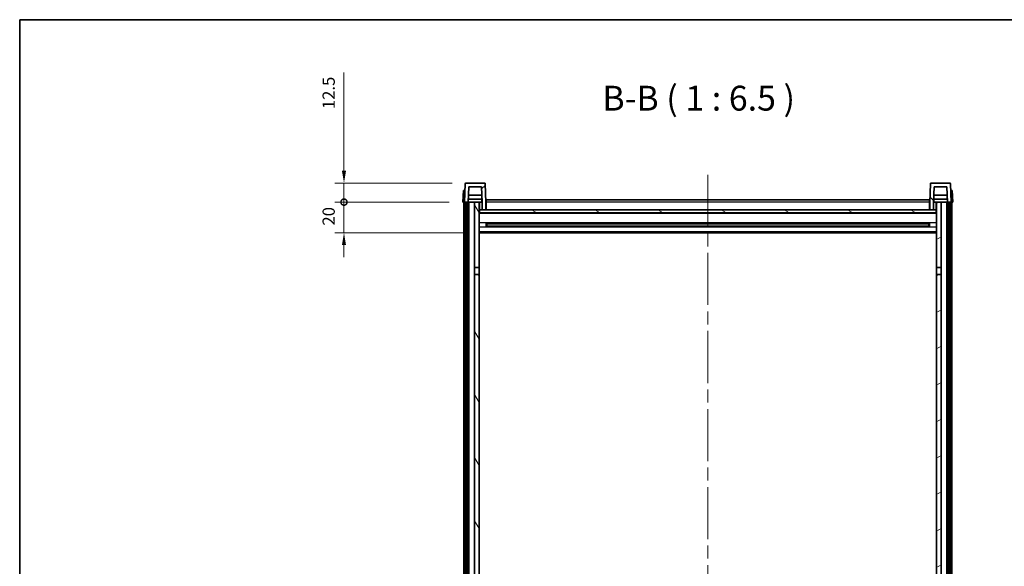
# Model space of a CAD drawing. Units: millimetres. Extents: x 87 to 12474, y 48 to 1875.
# Drawn here: x 2443 to 3086, y 1517 to 1875 of the extents above; entities that cross this region are included whole.
import ezdxf

# ---------------------------------------------------------------- set-up
doc = ezdxf.new("R2010")
doc.units = ezdxf.units.MM
doc.header["$LTSCALE"] = 6
doc.linetypes.add('CHAIN', pattern=[0.3543, 0.2362, -0.0295, 0.0591, -0.0295])
doc.layers.get('Defpoints').update_dxf_attribs({"lineweight": 25})
for name, color, linetype, lineweight in [('Border (ISO)', 7, 'Continuous', 35), ('Centerline (ISO)', 131, 'Continuous', 18), ('Dimension (ISO)', 7, 'Continuous', 18), ('Dimension (ISO) @ 1', 7, 'Continuous', 18), ('Hatch (ISO)', 1, 'Continuous', 18), ('Symbol (ISO)', 7, 'Continuous', 18), ('Visible (ISO)', 7, 'Continuous', 35), ('Visible Narrow (ISO)', 7, 'Continuous', 25)]:
    doc.layers.add(name, color=color, linetype=linetype, lineweight=lineweight)
doc.styles.add('Note Text (TK)', font='txt')
doc.dimstyles.new('Default - Method 1b (TK)', dxfattribs={"dimscale": 6, "dimtxt": 2.5, "dimasz": 2.5, "dimexe": 1, "dimexo": 1.5, "dimgap": 1, "dimtad": 1, "dimtoh": 1, "dimrnd": 1e-08, "dimdsep": 46, "dimtxsty": 'Note Text (TK)', "dimcen": 0.09, "dimdle": 5, "dimclrd": 100, "dimclre": 100, "dimclrt": 7, "dimadec": 1, "dimazin": 1, "dimtfac": 1, "dimtmove": 0, "dimatfit": 3, "dimfxl": 1, "dimtolj": 1, "dimlwd": -1, "dimlwe": -1, "dimarcsym": 0})

# ---------------------------------------------------------------- blocks, each defined once
blk = doc.blocks.new('図面枠 tk図枠')
at = {"layer": 'Border (ISO)'}
for q in [(405.5, 289), (14.5, 8)]:
    blk.add_line((14.5, 289), q, dxfattribs=at)
blk = doc.blocks.new('_DotSmall')
at = {"color": 0, "linetype": 'ByBlock', "const_width": 0.5}
blk.add_lwpolyline([(-0.0625, 0, 1), (0.0625, 0, 1)], format="xyb", close=True, dxfattribs=at)
blk = doc.blocks.new('*D274')
at = {"layer": 'Defpoints', "color": 0}
for p in [(2654.89, 1755.23), (2732.64, 1755.23), (2742.14, 1735.23)]:
    blk.add_point(p, dxfattribs=at)
at = {"layer": 'Dimension (ISO)', "color": 100}
for p, q in [((2654.89, 1755.23), (2654.89, 1763.23)), ((2723.64, 1755.23), (2648.89, 1755.23)), ((2654.89, 1735.23), (2654.89, 1755.23)), ((2733.14, 1735.23), (2648.89, 1735.23)), ((2654.89, 1727.23), (2654.89, 1719.23))]:
    blk.add_line(p, q, dxfattribs=at)
blk.add_solid([(2653.55, 1727.23), (2656.22, 1727.23), (2654.89, 1735.23)], dxfattribs=at)
at = {"layer": 'Dimension (ISO)', "color": 100, "xscale": 8, "yscale": 8, "zscale": 8, "rotation": 270}
blk.add_blockref('_DotSmall', (2654.89, 1755.23), dxfattribs=at)
at = {"layer": 'Dimension (ISO)', "color": 7, "insert": (2644.89, 1739.91), "char_height": 8, "attachment_point": 4, "rotation": 90, "style": 'Note Text (TK)'}
blk.add_mtext('\\A1;20', dxfattribs=at)
blk = doc.blocks.new('*D273')
at = {"layer": 'Defpoints', "color": 0}
for p in [(2654.89, 1767.73), (2734.56, 1767.73), (2732.64, 1755.23)]:
    blk.add_point(p, dxfattribs=at)
at = {"layer": 'Dimension (ISO)', "color": 100}
for p, q in [((2654.89, 1775.73), (2654.89, 1840.01)), ((2725.56, 1767.73), (2648.89, 1767.73)), ((2654.89, 1755.23), (2654.89, 1767.73)), ((2723.64, 1755.23), (2648.89, 1755.23)), ((2654.89, 1755.23), (2654.89, 1747.23))]:
    blk.add_line(p, q, dxfattribs=at)
blk.add_solid([(2653.55, 1775.73), (2656.22, 1775.73), (2654.89, 1767.73)], dxfattribs=at)
at = {"layer": 'Dimension (ISO)', "color": 100, "xscale": 8, "yscale": 8, "zscale": 8, "rotation": 90}
blk.add_blockref('_DotSmall', (2654.89, 1755.23), dxfattribs=at)
at = {"layer": 'Dimension (ISO)', "color": 7, "insert": (2644.89, 1816.01), "char_height": 8, "attachment_point": 4, "rotation": 90, "style": 'Note Text (TK)'}
blk.add_mtext('\\A1;12.5', dxfattribs=at)

msp = doc.modelspace()

# ---------------------------------------------------------------- hatches: boundary and pattern name
at = {"layer": 'Hatch (ISO)'}
h = msp.add_hatch(dxfattribs=at)
h.set_pattern_fill('ANSI31', color=256, scale=165.1, style=0)
h.set_pattern_definition([(45, (2348.75, -4), (-14.59292, 14.59292), [])])
edge = h.paths.add_edge_path()
edge.add_ellipse((2734.5553, 1767.23), major_axis=(0, 0.5), ratio=1, start_angle=0, end_angle=88)
edge.add_line((2734.0556, 1767.2474), (2733.636, 1755.23))
edge.add_line((2733.636, 1755.23), (2734.386, 1755.23))
edge.add_line((2734.386, 1755.23), (2735.386, 1755.23))
edge.add_line((2735.386, 1755.23), (2736.1375, 1755.23))
edge.add_line((2736.1375, 1755.23), (2736.4867, 1765.23))
edge.add_line((2736.4867, 1765.23), (2744.7852, 1765.23))
edge.add_line((2744.7852, 1765.23), (2745.1345, 1755.23))
edge.add_line((2745.1345, 1755.23), (2745.136, 1755.23))
edge.add_line((2745.136, 1755.23), (2745.136, 1750.23))
edge.add_line((2745.136, 1750.23), (2747.636, 1750.23))
edge.add_line((2747.636, 1750.23), (2747.636, 1755.23))
edge.add_line((2747.636, 1755.23), (2747.2163, 1767.2474))
edge.add_ellipse((2746.7166, 1767.23), major_axis=(0.4997, 0.0174), ratio=1, start_angle=0, end_angle=88)
edge.add_line((2746.7166, 1767.73), (2734.5553, 1767.73))
h = msp.add_hatch(dxfattribs=at)
h.set_pattern_fill('ANSI31', color=256, scale=165.1, angle=90.0002105, style=0)
h.set_pattern_definition([(135.0002, (2348.75, -4), (-14.59286, -14.59297), [])])
edge = h.paths.add_edge_path()
edge.add_line((3040.4867, 1765.23), (3048.7852, 1765.23))
edge.add_line((3048.7852, 1765.23), (3049.1345, 1755.23))
edge.add_line((3049.1345, 1755.23), (3049.886, 1755.23))
edge.add_line((3049.886, 1755.23), (3050.886, 1755.23))
edge.add_line((3050.886, 1755.23), (3051.636, 1755.23))
edge.add_line((3051.636, 1755.23), (3051.2163, 1767.2474))
edge.add_ellipse((3050.7166, 1767.23), major_axis=(0.4997, 0.0174), ratio=1, start_angle=0, end_angle=88)
edge.add_line((3050.7166, 1767.73), (3038.5553, 1767.73))
edge.add_ellipse((3038.5553, 1767.23), major_axis=(0, 0.5), ratio=1, start_angle=0, end_angle=88)
edge.add_line((3038.0556, 1767.2474), (3037.636, 1755.23))
edge.add_line((3037.636, 1755.23), (3037.636, 1750.23))
edge.add_line((3037.636, 1750.23), (3040.136, 1750.23))
edge.add_line((3040.136, 1750.23), (3040.136, 1755.23))
edge.add_line((3040.136, 1755.23), (3040.1375, 1755.23))
edge.add_line((3040.1375, 1755.23), (3040.4867, 1765.23))
h = msp.add_hatch(dxfattribs=at)
h.set_pattern_fill('ANSI31', color=256, scale=165.1, angle=14.9999778, style=0)
h.set_pattern_definition([(60, (2348.75, -4), (-17.8726, 10.31876), [])])
h.paths.add_polyline_path([(3049.886, 1755.23), (3049.886, 1335.73), (3050.636, 1335.73), (3050.886, 1335.73), (3050.886, 1337.73), (3050.886, 1755.23)])
h.paths.add_polyline_path([(2734.386, 1755.23), (2734.386, 1337.73), (2734.386, 1335.73), (2734.636, 1335.73), (2735.386, 1335.73), (2735.386, 1755.23)])
h = msp.add_hatch(dxfattribs=at)
h.set_pattern_fill('ANSI31', color=256, scale=165.1, angle=75.0001754, style=0)
h.set_pattern_definition([(120.0002, (2348.75, -4), (-17.87257, -10.3188), [])])
h.paths.add_polyline_path([(2740.136, 1340.23), (2740.136, 1338.73), (2740.136, 1337.73), (2743.136, 1337.73), (2743.136, 1340.23)])
h.paths.add_polyline_path([(2740.136, 1712.48), (2743.136, 1712.48), (2743.136, 1755.23), (2740.136, 1755.23)])
h.paths.add_polyline_path([(2740.136, 1346.73), (2740.136, 1345.23), (2743.136, 1345.23), (2743.136, 1347.63), (2743.136, 1370.48), (2740.136, 1370.48)])
h.paths.add_polyline_path([(2740.136, 1374.98), (2743.136, 1374.98), (2743.136, 1707.98), (2740.136, 1707.98)])
h = msp.add_hatch(dxfattribs=at)
h.set_pattern_fill('ANSI31', color=256, scale=165.1, angle=105.0002455, style=0)
h.set_pattern_definition([(150.0002, (2348.75, -4), (-10.31867, -17.87264), [])])
h.paths.add_polyline_path([(2743.386, 1750.23), (2743.386, 1748.23), (3041.886, 1748.23), (3041.886, 1750.23), (3040.136, 1750.23), (3037.636, 1750.23), (2747.636, 1750.23), (2745.136, 1750.23)])
h = msp.add_hatch(dxfattribs=at)
h.set_pattern_fill('ANSI31', color=256, scale=165.1, angle=-14.9999778, style=0)
h.set_pattern_definition([(30, (2348.75, -4), (-10.31876, 17.8726), [])])
h.paths.add_polyline_path([(3045.136, 1338.73), (3045.136, 1340.23), (3042.136, 1340.23), (3042.136, 1337.73), (3045.136, 1337.73)])
h.paths.add_polyline_path([(3042.136, 1712.48), (3045.136, 1712.48), (3045.136, 1755.23), (3042.136, 1755.23)])
h.paths.add_polyline_path([(3045.136, 1345.23), (3045.136, 1346.73), (3045.136, 1370.48), (3042.136, 1370.48), (3042.136, 1347.63), (3042.136, 1345.23)])
h.paths.add_polyline_path([(3042.136, 1374.98), (3045.136, 1374.98), (3045.136, 1707.98), (3042.136, 1707.98)])

# ---------------------------------------------------------------- linework, layer by layer
at = {"layer": 'Centerline (ISO)', "linetype": 'CHAIN', "ltscale": 23.990969}
msp.add_line((2892.636, 1772.98), (2892.636, 1235.0829), dxfattribs=at)
at = {"layer": 'Visible (ISO)'}
for p, q in [((2734.0556, 1767.2474), (2733.636, 1755.23)), ((2746.7166, 1767.73), (2734.5553, 1767.73)), ((2736.1375, 1755.23), (2736.4867, 1765.23)), ((2736.4867, 1765.23), (2744.7852, 1765.23)), ((2744.7852, 1765.23), (2745.1345, 1755.23)), ((2747.636, 1755.23), (2747.2163, 1767.2474)), ((3038.0556, 1767.2474), (3037.636, 1755.23)), ((3050.7166, 1767.73), (3038.5553, 1767.73)), ((3040.1375, 1755.23), (3040.4867, 1765.23)), ((3040.4867, 1765.23), (3048.7852, 1765.23)), ((3048.7852, 1765.23), (3049.1345, 1755.23)), ((3051.636, 1755.23), (3051.2163, 1767.2474)), ((2732.8979, 1762.73), (2732.636, 1755.23)), ((2732.8979, 1762.73), (2733.8973, 1762.73)), ((2733.8979, 1762.73), (2733.8973, 1762.73)), ((2745.0646, 1757.23), (2736.2073, 1757.23)), ((2744.9773, 1759.73), (2736.2946, 1759.73)), ((2744.886, 1757.23), (2744.886, 1755.23)), ((2747.886, 1756.73), (3037.386, 1756.73)), ((2747.886, 1755.23), (2747.886, 1756.73)), ((3037.386, 1756.73), (3037.386, 1755.23)), ((3049.0646, 1757.23), (3040.2073, 1757.23)), ((3048.9773, 1759.73), (3040.2946, 1759.73)), ((3040.386, 1757.23), (3040.386, 1755.23)), ((3051.3747, 1762.73), (3051.3741, 1762.73)), ((3051.3747, 1762.73), (3052.3741, 1762.73)), ((3052.636, 1755.23), (3052.3741, 1762.73)), ((2733.6354, 1755.23), (2732.636, 1755.23)), ((2733.136, 1337.73), (2733.136, 1755.23)), ((2733.636, 1755.23), (2733.6354, 1755.23)), ((2733.636, 1755.23), (2736.1375, 1755.23)), ((2734.136, 1337.73), (2734.136, 1755.23)), ((2734.386, 1755.23), (2734.386, 1335.73)), ((2735.386, 1755.23), (2734.386, 1755.23)), ((2735.386, 1335.73), (2735.386, 1755.23)), ((2735.486, 1337.73), (2735.486, 1755.23)), ((2736.486, 1755.23), (2736.1375, 1755.23)), ((2740.136, 1755.23), (2736.486, 1755.23)), ((2736.486, 1337.73), (2736.486, 1755.23)), ((2743.136, 1755.23), (2740.136, 1755.23)), ((2740.136, 1755.23), (2740.136, 1712.48)), ((2743.136, 1712.48), (2743.136, 1755.23)), ((2743.136, 1755.23), (2744.886, 1755.23)), ((2743.386, 1750.23), (2743.136, 1750.23)), ((2743.386, 1750.23), (2743.386, 1748.23)), ((3041.886, 1750.23), (2743.386, 1750.23)), ((2745.1345, 1755.23), (2744.886, 1755.23)), ((2745.1345, 1755.23), (2745.136, 1755.23)), ((2745.136, 1755.23), (2745.136, 1750.23)), ((2745.136, 1750.23), (2747.636, 1750.23)), ((2747.886, 1755.23), (2747.636, 1755.23)), ((2747.636, 1750.23), (2747.636, 1755.23)), ((2747.886, 1750.33), (2747.636, 1750.33)), ((2747.886, 1755.23), (2747.886, 1750.23)), ((3037.636, 1755.23), (3037.386, 1755.23)), ((3037.386, 1750.23), (3037.386, 1755.23)), ((3037.636, 1750.33), (3037.386, 1750.33)), ((3037.636, 1755.23), (3037.636, 1750.23)), ((3037.636, 1750.23), (3040.136, 1750.23)), ((3040.136, 1750.23), (3040.136, 1755.23)), ((3040.136, 1755.23), (3040.1375, 1755.23)), ((3040.386, 1755.23), (3040.1375, 1755.23)), ((3040.386, 1755.23), (3042.136, 1755.23)), ((3041.886, 1748.23), (3041.886, 1750.23)), ((3042.136, 1750.23), (3041.886, 1750.23)), ((3045.136, 1755.23), (3042.136, 1755.23)), ((3042.136, 1755.23), (3042.136, 1712.48)), ((3045.136, 1712.48), (3045.136, 1755.23)), ((3048.786, 1755.23), (3045.136, 1755.23)), ((3049.1345, 1755.23), (3048.786, 1755.23)), ((3048.786, 1337.73), (3048.786, 1755.23)), ((3049.1345, 1755.23), (3051.636, 1755.23)), ((3049.786, 1337.73), (3049.786, 1755.23)), ((3049.886, 1755.23), (3049.886, 1335.73)), ((3050.886, 1755.23), (3049.886, 1755.23)), ((3050.886, 1335.73), (3050.886, 1755.23)), ((3051.136, 1337.73), (3051.136, 1755.23)), ((3051.6366, 1755.23), (3051.636, 1755.23)), ((3052.636, 1755.23), (3051.6366, 1755.23)), ((3052.136, 1337.73), (3052.136, 1755.23)), ((3042.136, 1748.13), (2743.136, 1748.13)), ((2743.386, 1748.23), (3041.886, 1748.23)), ((2747.7065, 1739.0525), (2747.7065, 1741.4075)), ((3037.2916, 1741.3056), (2747.9804, 1741.3056)), ((3037.2916, 1739.1544), (2747.9804, 1739.1544)), ((2748.136, 1741.3056), (2748.136, 1739.1544)), ((2753.936, 1741.0374), (2748.136, 1741.0374)), ((3037.136, 1740.978), (2748.136, 1740.978)), ((3037.136, 1739.482), (2748.136, 1739.482)), ((2748.136, 1739.4226), (2753.936, 1739.4226)), ((2753.936, 1741.3056), (2753.936, 1741.1125)), ((2753.936, 1741.0374), (2753.936, 1741.1125)), ((2753.936, 1739.3475), (2753.936, 1739.4226)), ((2753.936, 1739.3475), (2753.936, 1739.1544)), ((3031.336, 1741.1125), (3031.336, 1741.3056)), ((3031.336, 1741.1125), (3031.336, 1741.0374)), ((3037.136, 1741.0374), (3031.336, 1741.0374)), ((3031.336, 1739.4226), (3037.136, 1739.4226)), ((3031.336, 1739.4226), (3031.336, 1739.3475)), ((3031.336, 1739.1544), (3031.336, 1739.3475)), ((3037.136, 1739.1544), (3037.136, 1741.3056)), ((3037.5655, 1741.4075), (3037.5655, 1739.0525)), ((3042.136, 1735.23), (2743.136, 1735.23)), ((2740.136, 1712.48), (2743.136, 1712.48)), ((2740.136, 1707.98), (2740.136, 1712.48)), ((2743.136, 1712.48), (2743.136, 1707.98)), ((3042.136, 1712.48), (3045.136, 1712.48)), ((3042.136, 1707.98), (3042.136, 1712.48)), ((3045.136, 1712.48), (3045.136, 1707.98)), ((2743.136, 1707.98), (2740.136, 1707.98)), ((2740.136, 1707.98), (2740.136, 1374.98)), ((2743.136, 1374.98), (2743.136, 1707.98)), ((3045.136, 1707.98), (3042.136, 1707.98)), ((3042.136, 1707.98), (3042.136, 1374.98)), ((3045.136, 1374.98), (3045.136, 1707.98))]:
    msp.add_line(p, q, dxfattribs=at)
for centre, start, end in [((2734.5553, 1767.23), 90, 178), ((2746.7166, 1767.23), 2, 90), ((3038.5553, 1767.23), 90, 178), ((3050.7166, 1767.23), 2, 90)]:
    msp.add_arc(centre, 0.5, start, end, dxfattribs=at)
at = {"layer": 'Visible Narrow (ISO)'}
for p, q in [((2733.6354, 1755.23), (2733.8973, 1762.73)), ((3051.3747, 1762.73), (3051.6366, 1755.23)), ((2743.636, 1750.23), (2743.636, 1755.23)), ((2747.886, 1754.73), (2747.636, 1754.73)), ((2747.886, 1750.73), (2747.636, 1750.73)), ((3037.386, 1755.23), (2747.886, 1755.23)), ((3037.636, 1754.73), (3037.386, 1754.73)), ((3037.636, 1750.73), (3037.386, 1750.73)), ((3041.636, 1755.23), (3041.636, 1750.23)), ((3042.136, 1747.73), (2743.136, 1747.73)), ((3042.136, 1741.7056), (2743.136, 1741.7056)), ((3042.136, 1738.7544), (2743.136, 1738.7544)), ((3031.336, 1741.1125), (2753.936, 1741.1125)), ((3031.336, 1739.3475), (2753.936, 1739.3475)), ((3042.136, 1735.73), (2743.136, 1735.73))]:
    msp.add_line(p, q, dxfattribs=at)

# ---------------------------------------------------------------- block references
at = {"xscale": 6.5, "yscale": 6.5, "zscale": 6.5}
msp.add_blockref('図面枠 tk図枠', (2348.75, -4), dxfattribs=at)

# ---------------------------------------------------------------- texts
at = {"layer": 'Symbol (ISO)', "color": 7, "insert": (2823.7022, 1809.9874), "char_height": 16.25, "attachment_point": 7, "style": 'Note Text (TK)'}
msp.add_mtext('B-B ( 1 : 6.5 )', dxfattribs=at)

# ---------------------------------------------------------------- dimensions: what is measured, and where the dimension line sits
at = {"layer": 'Dimension (ISO) @ 1', "color": 100}
for base, p1, p2, override, picture, middle in [((2654.886, 1767.73), (2732.636, 1755.23), (2734.5553, 1767.73), {"dimscale": 1, "dimtxt": 8, "dimasz": 8, "dimexe": 6, "dimexo": 9, "dimgap": 6, "dimtoh": 0, "dimdec": 2, "dimblk1": 'DotSmall', "dimsah": 1, "dimcen": 0.54, "dimdle": 0, "dimtol": 0, "dimlim": 0, "dimtp": 0, "dimtm": 0, "dimtdec": 2, "dimtix": 0, "dimtofl": 1, "dimtmove": 0, "dimatfit": 1}, '*D273', (2654.886, 1825.0112)), ((2654.886, 1755.23), (2742.136, 1735.23), (2732.636, 1755.23), {"dimscale": 1, "dimtxt": 8, "dimasz": 8, "dimexe": 6, "dimexo": 9, "dimgap": 6, "dimtoh": 0, "dimdec": 2, "dimblk2": 'DotSmall', "dimsah": 1, "dimcen": 0.54, "dimdle": 0, "dimtol": 0, "dimlim": 0, "dimtp": 0, "dimtm": 0, "dimtdec": 2, "dimtix": 0, "dimtofl": 1, "dimtmove": 0, "dimatfit": 1}, '*D274', (2654.886, 1745.23))]:
    dim = msp.add_linear_dim(base=base, p1=p1, p2=p2, angle=90, dimstyle='Default - Method 1b (TK)', override=override, dxfattribs=at)
    dim.commit()
    dim.dimension.update_dxf_attribs({"geometry": picture, "text_midpoint": middle, "dimtype": 128})

doc.saveas('drawing.dxf')
